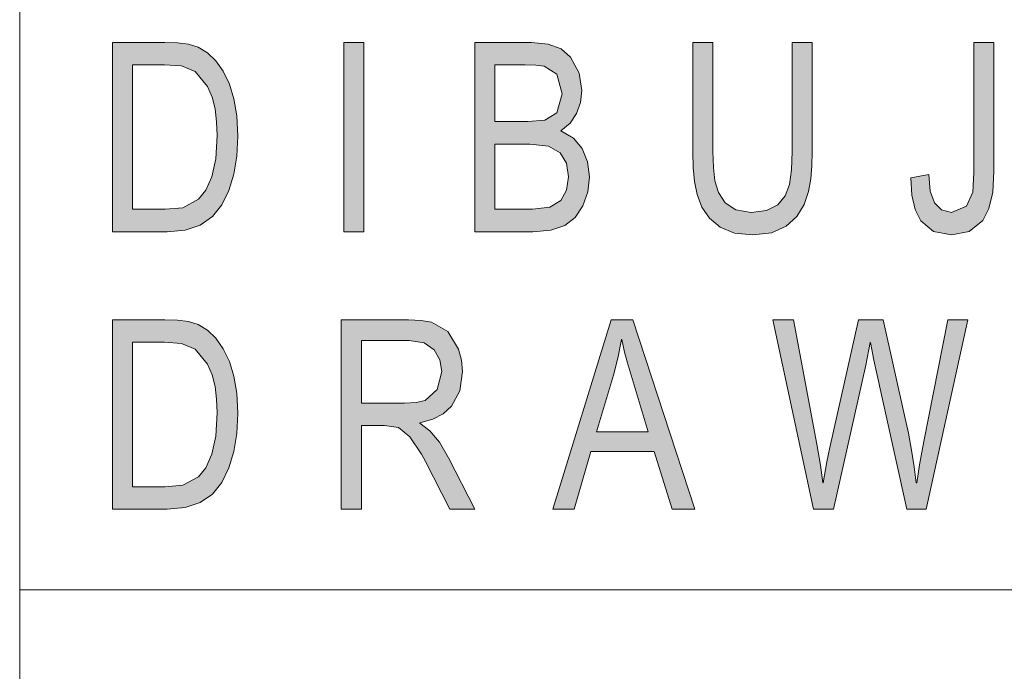
# Model space of a CAD drawing. Units: millimetres. Extents: x 20 to 414, y 6 to 291.
# Drawn here: x 230 to 238, y 29 to 34 of the extents above; entities that cross this region are included whole.
import ezdxf

# ---------------------------------------------------------------- set-up
doc = ezdxf.new("R2010")
doc.units = ezdxf.units.MM
doc.header["$MEASUREMENT"] = 0
doc.layers.add('Capa 1', color=7, linetype='Continuous', lineweight=0)

msp = doc.modelspace()

# ---------------------------------------------------------------- hatches: boundary and pattern name
at = {"layer": 'Capa 1', "transparency": 33554687}
h = msp.add_hatch(color=7, dxfattribs=at)
edge = h.paths.add_edge_path()
edge.add_spline(control_points=[(230.7342, 33.8362), (230.7342, 33.8362), (231.1484, 33.8362), (231.1484, 33.8362), (231.1484, 33.8362), (231.2497, 33.8327), (231.2497, 33.8327), (231.2497, 33.8327), (231.3359, 33.8219), (231.3359, 33.8219), (231.3359, 33.8219), (231.4126, 33.7984), (231.4126, 33.7984), (231.4126, 33.7984), (231.4857, 33.7544), (231.4857, 33.7544), (231.4857, 33.7544), (231.553, 33.6909), (231.553, 33.6909), (231.553, 33.6909), (231.6109, 33.607), (231.6109, 33.607), (231.6109, 33.607), (231.659, 33.5057), (231.659, 33.5057), (231.659, 33.5057), (231.6952, 33.3901), (231.6952, 33.3901), (231.6952, 33.3901), (231.7186, 33.2553), (231.7186, 33.2553), (231.7186, 33.2553), (231.7263, 33.0944), (231.7263, 33.0944), (231.7263, 33.0944), (231.7185, 32.936), (231.7185, 32.936), (231.7185, 32.936), (231.6948, 32.7923), (231.6948, 32.7923), (231.6948, 32.7923), (231.6554, 32.6633), (231.6554, 32.6633), (231.6554, 32.6633), (231.6003, 32.549), (231.6003, 32.549), (231.6003, 32.549), (231.5259, 32.4559), (231.5259, 32.4559), (231.5259, 32.4559), (231.4288, 32.3894), (231.4288, 32.3894), (231.4288, 32.3894), (231.309, 32.3495), (231.309, 32.3495), (231.309, 32.3495), (231.1665, 32.3362), (231.1665, 32.3362), (231.1665, 32.3362), (230.7342, 32.3362), (230.7342, 32.3362), (230.7342, 32.3362), (230.7342, 33.8362), (230.7342, 33.8362)], knot_values=[0, 0, 0, 0, 1, 1, 1, 2, 2, 2, 3, 3, 3, 4, 4, 4, 5, 5, 5, 6, 6, 6, 7, 7, 7, 8, 8, 8, 9, 9, 9, 10, 10, 10, 11, 11, 11, 12, 12, 12, 13, 13, 13, 14, 14, 14, 15, 15, 15, 16, 16, 16, 17, 17, 17, 18, 18, 18, 19, 19, 19, 20, 20, 20, 21, 21, 21, 21], degree=3, periodic=0)
edge = h.paths.add_edge_path()
edge.add_spline(control_points=[(230.8931, 32.5143), (230.8931, 32.5143), (231.1501, 32.5143), (231.1501, 32.5143), (231.1501, 32.5143), (231.2901, 32.5265), (231.2901, 32.5265), (231.2901, 32.5265), (231.4153, 32.593), (231.4153, 32.593), (231.4153, 32.593), (231.4736, 32.6647), (231.4736, 32.6647), (231.4736, 32.6647), (231.5209, 32.7711), (231.5209, 32.7711), (231.5209, 32.7711), (231.5522, 32.9148), (231.5522, 32.9148), (231.5522, 32.9148), (231.5626, 33.0985), (231.5626, 33.0985), (231.5626, 33.0985), (231.5585, 33.2072), (231.5585, 33.2072), (231.5585, 33.2072), (231.5463, 33.3083), (231.5463, 33.3083), (231.5463, 33.3083), (231.5237, 33.4019), (231.5237, 33.4019), (231.5237, 33.4019), (231.4873, 33.4863), (231.4873, 33.4863), (231.4873, 33.4863), (231.3891, 33.604), (231.3891, 33.604), (231.3891, 33.604), (231.2802, 33.65), (231.2802, 33.65), (231.2802, 33.65), (231.1452, 33.6582), (231.1452, 33.6582), (231.1452, 33.6582), (230.8931, 33.6582), (230.8931, 33.6582), (230.8931, 33.6582), (230.8931, 32.5143), (230.8931, 32.5143)], knot_values=[0, 0, 0, 0, 1, 1, 1, 2, 2, 2, 3, 3, 3, 4, 4, 4, 5, 5, 5, 6, 6, 6, 7, 7, 7, 8, 8, 8, 9, 9, 9, 10, 10, 10, 11, 11, 11, 12, 12, 12, 13, 13, 13, 14, 14, 14, 15, 15, 15, 16, 16, 16, 16], degree=3, periodic=0)
for points in [[(232.7241, 32.3362), (232.5646, 32.3362), (232.5646, 33.8362), (232.7241, 33.8362)], [(236.2709, 32.9686), (236.2683, 32.8573), (236.2603, 32.7547), (236.2419, 32.6549), (236.2063, 32.5521), (236.149, 32.4572), (236.0639, 32.3792), (235.9491, 32.3278), (235.8011, 32.3106), (235.6562, 32.326), (235.5424, 32.372), (235.4573, 32.4424), (235.3984, 32.5306), (235.3607, 32.6299), (235.3394, 32.7332), (235.3302, 32.8447), (235.3272, 32.9686), (235.3272, 33.8362), (235.4859, 33.8362), (235.4859, 32.9716), (235.4898, 32.8458), (235.5015, 32.7383), (235.5297, 32.6465), (235.5833, 32.5654), (235.6677, 32.5086), (235.788, 32.4897), (235.9106, 32.5048), (235.9984, 32.5501), (236.0565, 32.6204), (236.09, 32.7107), (236.106, 32.8266), (236.1113, 32.9716), (236.1113, 33.8362), (236.2709, 33.8362)], [(237.7092, 32.8161), (237.6992, 32.6503), (237.6695, 32.52), (237.6199, 32.4253), (237.5139, 32.3393), (237.3727, 32.3106), (237.2315, 32.3388), (237.1304, 32.4232), (237.0859, 32.5115), (237.0591, 32.6251), (237.0502, 32.7639), (237.1926, 32.7885), (237.2051, 32.6578), (237.2393, 32.5644), (237.2952, 32.5084), (237.3727, 32.4897), (237.493, 32.5378), (237.5414, 32.6483), (237.5504, 32.8059), (237.5504, 33.8362), (237.7092, 33.8362)], [(237.5037, 31.6382), (237.173, 30.1382), (237.0207, 30.1382), (236.7588, 31.32), (236.7326, 31.4581), (236.7293, 31.4581), (236.6958, 31.2801), (236.4404, 30.1382), (236.2799, 30.1382), (235.9599, 31.6382), (236.122, 31.6382), (236.307, 30.6539), (236.3371, 30.4861), (236.3536, 30.3694), (236.3553, 30.348), (236.3585, 30.348), (236.3878, 30.5147), (236.4101, 30.6263), (236.6385, 31.6382), (236.8316, 31.6382), (237.0019, 30.88), (237.0316, 30.7408), (237.057, 30.6058), (237.0779, 30.4748), (237.0944, 30.348), (237.0977, 30.348), (237.1206, 30.4904), (237.155, 30.6743), (237.3441, 31.6382)]]:
    msp.add_hatch(color=7, dxfattribs=at).paths.add_polyline_path(points)
h = msp.add_hatch(color=7, dxfattribs=at)
edge = h.paths.add_edge_path()
edge.add_spline(control_points=[(234.2827, 33.1343), (234.2827, 33.1343), (234.3813, 33.0778), (234.3813, 33.0778), (234.3813, 33.0778), (234.4513, 32.9941), (234.4513, 32.9941), (234.4513, 32.9941), (234.4937, 32.8905), (234.4937, 32.8905), (234.4937, 32.8905), (234.5078, 32.7721), (234.5078, 32.7721), (234.5078, 32.7721), (234.4951, 32.6513), (234.4951, 32.6513), (234.4951, 32.6513), (234.457, 32.5409), (234.457, 32.5409), (234.457, 32.5409), (234.3956, 32.4493), (234.3956, 32.4493), (234.3956, 32.4493), (234.313, 32.3853), (234.313, 32.3853), (234.313, 32.3853), (234.2031, 32.3485), (234.2031, 32.3485), (234.2031, 32.3485), (234.06, 32.3362), (234.06, 32.3362), (234.06, 32.3362), (233.6008, 32.3362), (233.6008, 32.3362), (233.6008, 32.3362), (233.6008, 33.8362), (233.6008, 33.8362), (233.6008, 33.8362), (234.051, 33.8362), (234.051, 33.8362), (234.051, 33.8362), (234.1823, 33.823), (234.1823, 33.823), (234.1823, 33.823), (234.2849, 33.7835), (234.2849, 33.7835), (234.2849, 33.7835), (234.3588, 33.7175), (234.3588, 33.7175), (234.3588, 33.7175), (234.4263, 33.5922), (234.4263, 33.5922), (234.4263, 33.5922), (234.4488, 33.4536), (234.4488, 33.4536), (234.4488, 33.4536), (234.4384, 33.3589), (234.4384, 33.3589), (234.4384, 33.3589), (234.4071, 33.2714), (234.4071, 33.2714), (234.4071, 33.2714), (234.3555, 33.1957), (234.3555, 33.1957), (234.3555, 33.1957), (234.2827, 33.1343), (234.2827, 33.1343)], knot_values=[0, 0, 0, 0, 1, 1, 1, 2, 2, 2, 3, 3, 3, 4, 4, 4, 5, 5, 5, 6, 6, 6, 7, 7, 7, 8, 8, 8, 9, 9, 9, 10, 10, 10, 11, 11, 11, 12, 12, 12, 13, 13, 13, 14, 14, 14, 15, 15, 15, 16, 16, 16, 17, 17, 17, 18, 18, 18, 19, 19, 19, 20, 20, 20, 21, 21, 21, 22, 22, 22, 22], degree=3, periodic=0)
edge = h.paths.add_edge_path()
edge.add_spline(control_points=[(233.7596, 33.208), (233.7596, 33.208), (234.0199, 33.208), (234.0199, 33.208), (234.0199, 33.208), (234.1542, 33.2192), (234.1542, 33.2192), (234.1542, 33.2192), (234.2508, 33.2786), (234.2508, 33.2786), (234.2508, 33.2786), (234.2925, 33.428), (234.2925, 33.428), (234.2925, 33.428), (234.25, 33.5845), (234.25, 33.5845), (234.25, 33.5845), (234.1493, 33.6469), (234.1493, 33.6469), (234.1493, 33.6469), (234.0828, 33.6554), (234.0828, 33.6554), (234.0828, 33.6554), (233.9995, 33.6582), (233.9995, 33.6582), (233.9995, 33.6582), (233.7596, 33.6582), (233.7596, 33.6582), (233.7596, 33.6582), (233.7596, 33.208), (233.7596, 33.208)], knot_values=[0, 0, 0, 0, 1, 1, 1, 2, 2, 2, 3, 3, 3, 4, 4, 4, 5, 5, 5, 6, 6, 6, 7, 7, 7, 8, 8, 8, 9, 9, 9, 10, 10, 10, 10], degree=3, periodic=0)
edge = h.paths.add_edge_path()
edge.add_spline(control_points=[(233.7596, 32.5143), (233.7596, 32.5143), (234.0584, 32.5143), (234.0584, 32.5143), (234.0584, 32.5143), (234.1943, 32.5314), (234.1943, 32.5314), (234.1943, 32.5314), (234.2811, 32.5828), (234.2811, 32.5828), (234.2811, 32.5828), (234.3277, 32.6644), (234.3277, 32.6644), (234.3277, 32.6644), (234.3433, 32.7721), (234.3433, 32.7721), (234.3433, 32.7721), (234.3267, 32.8803), (234.3267, 32.8803), (234.3267, 32.8803), (234.277, 32.9614), (234.277, 32.9614), (234.277, 32.9614), (234.184, 33.0128), (234.184, 33.0128), (234.184, 33.0128), (234.0379, 33.0299), (234.0379, 33.0299), (234.0379, 33.0299), (233.7596, 33.0299), (233.7596, 33.0299), (233.7596, 33.0299), (233.7596, 32.5143), (233.7596, 32.5143)], knot_values=[0, 0, 0, 0, 1, 1, 1, 2, 2, 2, 3, 3, 3, 4, 4, 4, 5, 5, 5, 6, 6, 6, 7, 7, 7, 8, 8, 8, 9, 9, 9, 10, 10, 10, 11, 11, 11, 11], degree=3, periodic=0)
h = msp.add_hatch(color=7, dxfattribs=at)
edge = h.paths.add_edge_path()
edge.add_spline(control_points=[(230.7342, 31.6382), (230.7342, 31.6382), (231.1484, 31.6382), (231.1484, 31.6382), (231.1484, 31.6382), (231.2497, 31.6346), (231.2497, 31.6346), (231.2497, 31.6346), (231.3359, 31.6239), (231.3359, 31.6239), (231.3359, 31.6239), (231.4126, 31.6004), (231.4126, 31.6004), (231.4126, 31.6004), (231.4857, 31.5564), (231.4857, 31.5564), (231.4857, 31.5564), (231.553, 31.4929), (231.553, 31.4929), (231.553, 31.4929), (231.6109, 31.409), (231.6109, 31.409), (231.6109, 31.409), (231.659, 31.3077), (231.659, 31.3077), (231.659, 31.3077), (231.6952, 31.1921), (231.6952, 31.1921), (231.6952, 31.1921), (231.7186, 31.0573), (231.7186, 31.0573), (231.7186, 31.0573), (231.7263, 30.8964), (231.7263, 30.8964), (231.7263, 30.8964), (231.7185, 30.738), (231.7185, 30.738), (231.7185, 30.738), (231.6948, 30.5943), (231.6948, 30.5943), (231.6948, 30.5943), (231.6554, 30.4653), (231.6554, 30.4653), (231.6554, 30.4653), (231.6003, 30.351), (231.6003, 30.351), (231.6003, 30.351), (231.5259, 30.2579), (231.5259, 30.2579), (231.5259, 30.2579), (231.4288, 30.1914), (231.4288, 30.1914), (231.4288, 30.1914), (231.309, 30.1515), (231.309, 30.1515), (231.309, 30.1515), (231.1665, 30.1382), (231.1665, 30.1382), (231.1665, 30.1382), (230.7342, 30.1382), (230.7342, 30.1382), (230.7342, 30.1382), (230.7342, 31.6382), (230.7342, 31.6382)], knot_values=[0, 0, 0, 0, 1, 1, 1, 2, 2, 2, 3, 3, 3, 4, 4, 4, 5, 5, 5, 6, 6, 6, 7, 7, 7, 8, 8, 8, 9, 9, 9, 10, 10, 10, 11, 11, 11, 12, 12, 12, 13, 13, 13, 14, 14, 14, 15, 15, 15, 16, 16, 16, 17, 17, 17, 18, 18, 18, 19, 19, 19, 20, 20, 20, 21, 21, 21, 21], degree=3, periodic=0)
edge = h.paths.add_edge_path()
edge.add_spline(control_points=[(230.8931, 30.3162), (230.8931, 30.3162), (231.1501, 30.3162), (231.1501, 30.3162), (231.1501, 30.3162), (231.2901, 30.3285), (231.2901, 30.3285), (231.2901, 30.3285), (231.4153, 30.395), (231.4153, 30.395), (231.4153, 30.395), (231.4736, 30.4666), (231.4736, 30.4666), (231.4736, 30.4666), (231.5209, 30.5731), (231.5209, 30.5731), (231.5209, 30.5731), (231.5522, 30.7168), (231.5522, 30.7168), (231.5522, 30.7168), (231.5626, 30.9005), (231.5626, 30.9005), (231.5626, 30.9005), (231.5585, 31.0092), (231.5585, 31.0092), (231.5585, 31.0092), (231.5463, 31.1102), (231.5463, 31.1102), (231.5463, 31.1102), (231.5237, 31.2039), (231.5237, 31.2039), (231.5237, 31.2039), (231.4873, 31.2883), (231.4873, 31.2883), (231.4873, 31.2883), (231.3891, 31.4059), (231.3891, 31.4059), (231.3891, 31.4059), (231.2802, 31.452), (231.2802, 31.452), (231.2802, 31.452), (231.1452, 31.4602), (231.1452, 31.4602), (231.1452, 31.4602), (230.8931, 31.4602), (230.8931, 31.4602), (230.8931, 31.4602), (230.8931, 30.3162), (230.8931, 30.3162)], knot_values=[0, 0, 0, 0, 1, 1, 1, 2, 2, 2, 3, 3, 3, 4, 4, 4, 5, 5, 5, 6, 6, 6, 7, 7, 7, 8, 8, 8, 9, 9, 9, 10, 10, 10, 11, 11, 11, 12, 12, 12, 13, 13, 13, 14, 14, 14, 15, 15, 15, 16, 16, 16, 16], degree=3, periodic=0)
h = msp.add_hatch(color=7, dxfattribs=at)
edge = h.paths.add_edge_path()
edge.add_spline(control_points=[(233.6025, 30.1382), (233.6025, 30.1382), (233.4027, 30.1382), (233.4027, 30.1382), (233.4027, 30.1382), (233.2103, 30.5156), (233.2103, 30.5156), (233.2103, 30.5156), (233.1801, 30.5731), (233.1801, 30.5731), (233.1801, 30.5731), (233.0884, 30.7112), (233.0884, 30.7112), (233.0884, 30.7112), (232.9984, 30.7849), (232.9984, 30.7849), (232.9984, 30.7849), (232.887, 30.8002), (232.887, 30.8002), (232.887, 30.8002), (232.7037, 30.8002), (232.7037, 30.8002), (232.7037, 30.8002), (232.7037, 30.1382), (232.7037, 30.1382), (232.7037, 30.1382), (232.5449, 30.1382), (232.5449, 30.1382), (232.5449, 30.1382), (232.5449, 31.6382), (232.5449, 31.6382), (232.5449, 31.6382), (233.0761, 31.6382), (233.0761, 31.6382), (233.0761, 31.6382), (233.1762, 31.6339), (233.1762, 31.6339), (233.1762, 31.6339), (233.2587, 31.6208), (233.2587, 31.6208), (233.2587, 31.6208), (233.388, 31.5471), (233.388, 31.5471), (233.388, 31.5471), (233.4731, 31.407), (233.4731, 31.407), (233.4731, 31.407), (233.4958, 31.3197), (233.4958, 31.3197), (233.4958, 31.3197), (233.5034, 31.2279), (233.5034, 31.2279), (233.5034, 31.2279), (233.4819, 31.0747), (233.4819, 31.0747), (233.4819, 31.0747), (233.4175, 30.9547), (233.4175, 30.9547), (233.4175, 30.9547), (233.3515, 30.8942), (233.3515, 30.8942), (233.3515, 30.8942), (233.268, 30.8506), (233.268, 30.8506), (233.268, 30.8506), (233.167, 30.8237), (233.167, 30.8237), (233.167, 30.8237), (233.167, 30.8197), (233.167, 30.8197), (233.167, 30.8197), (233.2456, 30.7597), (233.2456, 30.7597), (233.2456, 30.7597), (233.3209, 30.6687), (233.3209, 30.6687), (233.3209, 30.6687), (233.3929, 30.5465), (233.3929, 30.5465), (233.3929, 30.5465), (233.6025, 30.1382), (233.6025, 30.1382)], knot_values=[0, 0, 0, 0, 1, 1, 1, 2, 2, 2, 3, 3, 3, 4, 4, 4, 5, 5, 5, 6, 6, 6, 7, 7, 7, 8, 8, 8, 9, 9, 9, 10, 10, 10, 11, 11, 11, 12, 12, 12, 13, 13, 13, 14, 14, 14, 15, 15, 15, 16, 16, 16, 17, 17, 17, 18, 18, 18, 19, 19, 19, 20, 20, 20, 21, 21, 21, 22, 22, 22, 23, 23, 23, 24, 24, 24, 25, 25, 25, 26, 26, 26, 27, 27, 27, 27], degree=3, periodic=0)
edge = h.paths.add_edge_path()
edge.add_spline(control_points=[(232.7037, 30.9782), (232.7037, 30.9782), (233.0442, 30.9782), (233.0442, 30.9782), (233.0442, 30.9782), (233.1365, 30.9836), (233.1365, 30.9836), (233.1365, 30.9836), (233.2071, 30.9997), (233.2071, 30.9997), (233.2071, 30.9997), (233.3037, 31.0857), (233.3037, 31.0857), (233.3037, 31.0857), (233.3397, 31.2279), (233.3397, 31.2279), (233.3397, 31.2279), (233.3248, 31.3225), (233.3248, 31.3225), (233.3248, 31.3225), (233.2799, 31.4018), (233.2799, 31.4018), (233.2799, 31.4018), (233.2008, 31.4556), (233.2008, 31.4556), (233.2008, 31.4556), (233.0827, 31.4735), (233.0827, 31.4735), (233.0827, 31.4735), (232.7037, 31.4735), (232.7037, 31.4735), (232.7037, 31.4735), (232.7037, 30.9782), (232.7037, 30.9782)], knot_values=[0, 0, 0, 0, 1, 1, 1, 2, 2, 2, 3, 3, 3, 4, 4, 4, 5, 5, 5, 6, 6, 6, 7, 7, 7, 8, 8, 8, 9, 9, 9, 10, 10, 10, 11, 11, 11, 11], degree=3, periodic=0)
h = msp.add_hatch(color=7, dxfattribs=at)
edge = h.paths.add_edge_path()
edge.add_spline(control_points=[(235.3411, 30.1382), (235.3411, 30.1382), (235.1618, 30.1382), (235.1618, 30.1382), (235.1618, 30.1382), (235.021, 30.5945), (235.021, 30.5945), (235.021, 30.5945), (234.5201, 30.5945), (234.5201, 30.5945), (234.5201, 30.5945), (234.3875, 30.1382), (234.3875, 30.1382), (234.3875, 30.1382), (234.2196, 30.1382), (234.2196, 30.1382), (234.2196, 30.1382), (234.6805, 31.6382), (234.6805, 31.6382), (234.6805, 31.6382), (234.8516, 31.6382), (234.8516, 31.6382), (234.8516, 31.6382), (235.3411, 30.1382), (235.3411, 30.1382)], knot_values=[0, 0, 0, 0, 1, 1, 1, 2, 2, 2, 3, 3, 3, 4, 4, 4, 5, 5, 5, 6, 6, 6, 7, 7, 7, 8, 8, 8, 8], degree=3, periodic=0)
edge = h.paths.add_edge_path()
edge.add_spline(control_points=[(234.9727, 30.7521), (234.9727, 30.7521), (234.8066, 31.3047), (234.8066, 31.3047), (234.8066, 31.3047), (234.7867, 31.3822), (234.7867, 31.3822), (234.7867, 31.3822), (234.7648, 31.4816), (234.7648, 31.4816), (234.7648, 31.4816), (234.7607, 31.4816), (234.7607, 31.4816), (234.7607, 31.4816), (234.7339, 31.3358), (234.7339, 31.3358), (234.7339, 31.3358), (234.6993, 31.2013), (234.6993, 31.2013), (234.6993, 31.2013), (234.5651, 30.7521), (234.5651, 30.7521), (234.5651, 30.7521), (234.9727, 30.7521), (234.9727, 30.7521)], knot_values=[0, 0, 0, 0, 1, 1, 1, 2, 2, 2, 3, 3, 3, 4, 4, 4, 5, 5, 5, 6, 6, 6, 7, 7, 7, 8, 8, 8, 8], degree=3, periodic=0)

# ---------------------------------------------------------------- linework, layer by layer
at = {"layer": 'Capa 1', "color": 7}
for points in [[(232.7241, 32.3362), (232.5646, 32.3362), (232.5646, 33.8362), (232.7241, 33.8362), (232.7241, 32.3362)], [(236.2709, 32.9686), (236.2683, 32.8573), (236.2603, 32.7547), (236.2419, 32.6549), (236.2063, 32.5521), (236.149, 32.4572), (236.0639, 32.3792), (235.9491, 32.3278), (235.8011, 32.3106), (235.6562, 32.326), (235.5424, 32.372), (235.4573, 32.4424), (235.3984, 32.5306), (235.3607, 32.6299), (235.3394, 32.7332), (235.3302, 32.8447), (235.3272, 32.9686), (235.3272, 33.8362), (235.4859, 33.8362), (235.4859, 32.9716), (235.4898, 32.8458), (235.5015, 32.7383), (235.5297, 32.6465), (235.5833, 32.5654), (235.6677, 32.5086), (235.788, 32.4897), (235.9106, 32.5048), (235.9984, 32.5501), (236.0565, 32.6204), (236.09, 32.7107), (236.106, 32.8266), (236.1113, 32.9716), (236.1113, 33.8362), (236.2709, 33.8362), (236.2709, 32.9686)], [(237.7092, 32.8161), (237.6992, 32.6503), (237.6695, 32.52), (237.6199, 32.4253), (237.5139, 32.3393), (237.3727, 32.3106), (237.2315, 32.3388), (237.1304, 32.4232), (237.0859, 32.5115), (237.0591, 32.6251), (237.0502, 32.7639), (237.1926, 32.7885), (237.2051, 32.6578), (237.2393, 32.5644), (237.2952, 32.5084), (237.3727, 32.4897), (237.493, 32.5378), (237.5414, 32.6483), (237.5504, 32.8059), (237.5504, 33.8362), (237.7092, 33.8362), (237.7092, 32.8161)], [(237.5037, 31.6382), (237.173, 30.1382), (237.0207, 30.1382), (236.7588, 31.32), (236.7326, 31.4581), (236.7293, 31.4581), (236.6958, 31.2801), (236.4404, 30.1382), (236.2799, 30.1382), (235.9599, 31.6382), (236.122, 31.6382), (236.307, 30.6539), (236.3371, 30.4861), (236.3536, 30.3694), (236.3553, 30.348), (236.3585, 30.348), (236.3878, 30.5147), (236.4101, 30.6263), (236.6385, 31.6382), (236.8316, 31.6382), (237.0019, 30.88), (237.0316, 30.7408), (237.057, 30.6058), (237.0779, 30.4748), (237.0944, 30.348), (237.0977, 30.348), (237.1206, 30.4904), (237.155, 30.6743), (237.3441, 31.6382), (237.5037, 31.6382)]]:
    msp.add_lwpolyline(points, dxfattribs=at)
at = {"layer": 'Capa 1', "color": 7, "lineweight": 5}
for points in [[(230, 34.5), (230, 34.5), (230, 29.5), (230, 29.5)], [(230, 29.5), (230, 29.5), (230, 9.5), (230, 9.5)], [(230, 29.5), (230, 29.5), (275, 29.5), (275, 29.5)], [(230, 29.5), (230, 29.5), (247, 29.5), (247, 29.5)]]:
    msp.add_open_spline(points, degree=3, dxfattribs=at)
at = {"layer": 'Capa 1', "color": 7}
for points, knots in [([(230.7342, 33.8362), (230.7342, 33.8362), (231.1484, 33.8362), (231.1484, 33.8362), (231.1484, 33.8362), (231.2497, 33.8327), (231.2497, 33.8327), (231.2497, 33.8327), (231.3359, 33.8219), (231.3359, 33.8219), (231.3359, 33.8219), (231.4126, 33.7984), (231.4126, 33.7984), (231.4126, 33.7984), (231.4857, 33.7544), (231.4857, 33.7544), (231.4857, 33.7544), (231.553, 33.6909), (231.553, 33.6909), (231.553, 33.6909), (231.6109, 33.607), (231.6109, 33.607), (231.6109, 33.607), (231.659, 33.5057), (231.659, 33.5057), (231.659, 33.5057), (231.6952, 33.3901), (231.6952, 33.3901), (231.6952, 33.3901), (231.7186, 33.2553), (231.7186, 33.2553), (231.7186, 33.2553), (231.7263, 33.0944), (231.7263, 33.0944), (231.7263, 33.0944), (231.7185, 32.936), (231.7185, 32.936), (231.7185, 32.936), (231.6948, 32.7923), (231.6948, 32.7923), (231.6948, 32.7923), (231.6554, 32.6633), (231.6554, 32.6633), (231.6554, 32.6633), (231.6003, 32.549), (231.6003, 32.549), (231.6003, 32.549), (231.5259, 32.4559), (231.5259, 32.4559), (231.5259, 32.4559), (231.4288, 32.3894), (231.4288, 32.3894), (231.4288, 32.3894), (231.309, 32.3495), (231.309, 32.3495), (231.309, 32.3495), (231.1665, 32.3362), (231.1665, 32.3362), (231.1665, 32.3362), (230.7342, 32.3362), (230.7342, 32.3362), (230.7342, 32.3362), (230.7342, 33.8362), (230.7342, 33.8362)], [0, 0, 0, 0, 1, 1, 1, 2, 2, 2, 3, 3, 3, 4, 4, 4, 5, 5, 5, 6, 6, 6, 7, 7, 7, 8, 8, 8, 9, 9, 9, 10, 10, 10, 11, 11, 11, 12, 12, 12, 13, 13, 13, 14, 14, 14, 15, 15, 15, 16, 16, 16, 17, 17, 17, 18, 18, 18, 19, 19, 19, 20, 20, 20, 21, 21, 21, 21]), ([(234.2827, 33.1343), (234.2827, 33.1343), (234.3813, 33.0778), (234.3813, 33.0778), (234.3813, 33.0778), (234.4513, 32.9941), (234.4513, 32.9941), (234.4513, 32.9941), (234.4937, 32.8905), (234.4937, 32.8905), (234.4937, 32.8905), (234.5078, 32.7721), (234.5078, 32.7721), (234.5078, 32.7721), (234.4951, 32.6513), (234.4951, 32.6513), (234.4951, 32.6513), (234.457, 32.5409), (234.457, 32.5409), (234.457, 32.5409), (234.3956, 32.4493), (234.3956, 32.4493), (234.3956, 32.4493), (234.313, 32.3853), (234.313, 32.3853), (234.313, 32.3853), (234.2031, 32.3485), (234.2031, 32.3485), (234.2031, 32.3485), (234.06, 32.3362), (234.06, 32.3362), (234.06, 32.3362), (233.6008, 32.3362), (233.6008, 32.3362), (233.6008, 32.3362), (233.6008, 33.8362), (233.6008, 33.8362), (233.6008, 33.8362), (234.051, 33.8362), (234.051, 33.8362), (234.051, 33.8362), (234.1823, 33.823), (234.1823, 33.823), (234.1823, 33.823), (234.2849, 33.7835), (234.2849, 33.7835), (234.2849, 33.7835), (234.3588, 33.7175), (234.3588, 33.7175), (234.3588, 33.7175), (234.4263, 33.5922), (234.4263, 33.5922), (234.4263, 33.5922), (234.4488, 33.4536), (234.4488, 33.4536), (234.4488, 33.4536), (234.4384, 33.3589), (234.4384, 33.3589), (234.4384, 33.3589), (234.4071, 33.2714), (234.4071, 33.2714), (234.4071, 33.2714), (234.3555, 33.1957), (234.3555, 33.1957), (234.3555, 33.1957), (234.2827, 33.1343), (234.2827, 33.1343)], [0, 0, 0, 0, 1, 1, 1, 2, 2, 2, 3, 3, 3, 4, 4, 4, 5, 5, 5, 6, 6, 6, 7, 7, 7, 8, 8, 8, 9, 9, 9, 10, 10, 10, 11, 11, 11, 12, 12, 12, 13, 13, 13, 14, 14, 14, 15, 15, 15, 16, 16, 16, 17, 17, 17, 18, 18, 18, 19, 19, 19, 20, 20, 20, 21, 21, 21, 22, 22, 22, 22]), ([(230.8931, 32.5143), (230.8931, 32.5143), (231.1501, 32.5143), (231.1501, 32.5143), (231.1501, 32.5143), (231.2901, 32.5265), (231.2901, 32.5265), (231.2901, 32.5265), (231.4153, 32.593), (231.4153, 32.593), (231.4153, 32.593), (231.4736, 32.6647), (231.4736, 32.6647), (231.4736, 32.6647), (231.5209, 32.7711), (231.5209, 32.7711), (231.5209, 32.7711), (231.5522, 32.9148), (231.5522, 32.9148), (231.5522, 32.9148), (231.5626, 33.0985), (231.5626, 33.0985), (231.5626, 33.0985), (231.5585, 33.2072), (231.5585, 33.2072), (231.5585, 33.2072), (231.5463, 33.3083), (231.5463, 33.3083), (231.5463, 33.3083), (231.5237, 33.4019), (231.5237, 33.4019), (231.5237, 33.4019), (231.4873, 33.4863), (231.4873, 33.4863), (231.4873, 33.4863), (231.3891, 33.604), (231.3891, 33.604), (231.3891, 33.604), (231.2802, 33.65), (231.2802, 33.65), (231.2802, 33.65), (231.1452, 33.6582), (231.1452, 33.6582), (231.1452, 33.6582), (230.8931, 33.6582), (230.8931, 33.6582), (230.8931, 33.6582), (230.8931, 32.5143), (230.8931, 32.5143)], [0, 0, 0, 0, 1, 1, 1, 2, 2, 2, 3, 3, 3, 4, 4, 4, 5, 5, 5, 6, 6, 6, 7, 7, 7, 8, 8, 8, 9, 9, 9, 10, 10, 10, 11, 11, 11, 12, 12, 12, 13, 13, 13, 14, 14, 14, 15, 15, 15, 16, 16, 16, 16]), ([(233.7596, 33.208), (233.7596, 33.208), (234.0199, 33.208), (234.0199, 33.208), (234.0199, 33.208), (234.1542, 33.2192), (234.1542, 33.2192), (234.1542, 33.2192), (234.2508, 33.2786), (234.2508, 33.2786), (234.2508, 33.2786), (234.2925, 33.428), (234.2925, 33.428), (234.2925, 33.428), (234.25, 33.5845), (234.25, 33.5845), (234.25, 33.5845), (234.1493, 33.6469), (234.1493, 33.6469), (234.1493, 33.6469), (234.0828, 33.6554), (234.0828, 33.6554), (234.0828, 33.6554), (233.9995, 33.6582), (233.9995, 33.6582), (233.9995, 33.6582), (233.7596, 33.6582), (233.7596, 33.6582), (233.7596, 33.6582), (233.7596, 33.208), (233.7596, 33.208)], [0, 0, 0, 0, 1, 1, 1, 2, 2, 2, 3, 3, 3, 4, 4, 4, 5, 5, 5, 6, 6, 6, 7, 7, 7, 8, 8, 8, 9, 9, 9, 10, 10, 10, 10]), ([(233.7596, 32.5143), (233.7596, 32.5143), (234.0584, 32.5143), (234.0584, 32.5143), (234.0584, 32.5143), (234.1943, 32.5314), (234.1943, 32.5314), (234.1943, 32.5314), (234.2811, 32.5828), (234.2811, 32.5828), (234.2811, 32.5828), (234.3277, 32.6644), (234.3277, 32.6644), (234.3277, 32.6644), (234.3433, 32.7721), (234.3433, 32.7721), (234.3433, 32.7721), (234.3267, 32.8803), (234.3267, 32.8803), (234.3267, 32.8803), (234.277, 32.9614), (234.277, 32.9614), (234.277, 32.9614), (234.184, 33.0128), (234.184, 33.0128), (234.184, 33.0128), (234.0379, 33.0299), (234.0379, 33.0299), (234.0379, 33.0299), (233.7596, 33.0299), (233.7596, 33.0299), (233.7596, 33.0299), (233.7596, 32.5143), (233.7596, 32.5143)], [0, 0, 0, 0, 1, 1, 1, 2, 2, 2, 3, 3, 3, 4, 4, 4, 5, 5, 5, 6, 6, 6, 7, 7, 7, 8, 8, 8, 9, 9, 9, 10, 10, 10, 11, 11, 11, 11]), ([(230.7342, 31.6382), (230.7342, 31.6382), (231.1484, 31.6382), (231.1484, 31.6382), (231.1484, 31.6382), (231.2497, 31.6346), (231.2497, 31.6346), (231.2497, 31.6346), (231.3359, 31.6239), (231.3359, 31.6239), (231.3359, 31.6239), (231.4126, 31.6004), (231.4126, 31.6004), (231.4126, 31.6004), (231.4857, 31.5564), (231.4857, 31.5564), (231.4857, 31.5564), (231.553, 31.4929), (231.553, 31.4929), (231.553, 31.4929), (231.6109, 31.409), (231.6109, 31.409), (231.6109, 31.409), (231.659, 31.3077), (231.659, 31.3077), (231.659, 31.3077), (231.6952, 31.1921), (231.6952, 31.1921), (231.6952, 31.1921), (231.7186, 31.0573), (231.7186, 31.0573), (231.7186, 31.0573), (231.7263, 30.8964), (231.7263, 30.8964), (231.7263, 30.8964), (231.7185, 30.738), (231.7185, 30.738), (231.7185, 30.738), (231.6948, 30.5943), (231.6948, 30.5943), (231.6948, 30.5943), (231.6554, 30.4653), (231.6554, 30.4653), (231.6554, 30.4653), (231.6003, 30.351), (231.6003, 30.351), (231.6003, 30.351), (231.5259, 30.2579), (231.5259, 30.2579), (231.5259, 30.2579), (231.4288, 30.1914), (231.4288, 30.1914), (231.4288, 30.1914), (231.309, 30.1515), (231.309, 30.1515), (231.309, 30.1515), (231.1665, 30.1382), (231.1665, 30.1382), (231.1665, 30.1382), (230.7342, 30.1382), (230.7342, 30.1382), (230.7342, 30.1382), (230.7342, 31.6382), (230.7342, 31.6382)], [0, 0, 0, 0, 1, 1, 1, 2, 2, 2, 3, 3, 3, 4, 4, 4, 5, 5, 5, 6, 6, 6, 7, 7, 7, 8, 8, 8, 9, 9, 9, 10, 10, 10, 11, 11, 11, 12, 12, 12, 13, 13, 13, 14, 14, 14, 15, 15, 15, 16, 16, 16, 17, 17, 17, 18, 18, 18, 19, 19, 19, 20, 20, 20, 21, 21, 21, 21]), ([(233.6025, 30.1382), (233.6025, 30.1382), (233.4027, 30.1382), (233.4027, 30.1382), (233.4027, 30.1382), (233.2103, 30.5156), (233.2103, 30.5156), (233.2103, 30.5156), (233.1801, 30.5731), (233.1801, 30.5731), (233.1801, 30.5731), (233.0884, 30.7112), (233.0884, 30.7112), (233.0884, 30.7112), (232.9984, 30.7849), (232.9984, 30.7849), (232.9984, 30.7849), (232.887, 30.8002), (232.887, 30.8002), (232.887, 30.8002), (232.7037, 30.8002), (232.7037, 30.8002), (232.7037, 30.8002), (232.7037, 30.1382), (232.7037, 30.1382), (232.7037, 30.1382), (232.5449, 30.1382), (232.5449, 30.1382), (232.5449, 30.1382), (232.5449, 31.6382), (232.5449, 31.6382), (232.5449, 31.6382), (233.0761, 31.6382), (233.0761, 31.6382), (233.0761, 31.6382), (233.1762, 31.6339), (233.1762, 31.6339), (233.1762, 31.6339), (233.2587, 31.6208), (233.2587, 31.6208), (233.2587, 31.6208), (233.388, 31.5471), (233.388, 31.5471), (233.388, 31.5471), (233.4731, 31.407), (233.4731, 31.407), (233.4731, 31.407), (233.4958, 31.3197), (233.4958, 31.3197), (233.4958, 31.3197), (233.5034, 31.2279), (233.5034, 31.2279), (233.5034, 31.2279), (233.4819, 31.0747), (233.4819, 31.0747), (233.4819, 31.0747), (233.4175, 30.9547), (233.4175, 30.9547), (233.4175, 30.9547), (233.3515, 30.8942), (233.3515, 30.8942), (233.3515, 30.8942), (233.268, 30.8506), (233.268, 30.8506), (233.268, 30.8506), (233.167, 30.8237), (233.167, 30.8237), (233.167, 30.8237), (233.167, 30.8197), (233.167, 30.8197), (233.167, 30.8197), (233.2456, 30.7597), (233.2456, 30.7597), (233.2456, 30.7597), (233.3209, 30.6687), (233.3209, 30.6687), (233.3209, 30.6687), (233.3929, 30.5465), (233.3929, 30.5465), (233.3929, 30.5465), (233.6025, 30.1382), (233.6025, 30.1382)], [0, 0, 0, 0, 1, 1, 1, 2, 2, 2, 3, 3, 3, 4, 4, 4, 5, 5, 5, 6, 6, 6, 7, 7, 7, 8, 8, 8, 9, 9, 9, 10, 10, 10, 11, 11, 11, 12, 12, 12, 13, 13, 13, 14, 14, 14, 15, 15, 15, 16, 16, 16, 17, 17, 17, 18, 18, 18, 19, 19, 19, 20, 20, 20, 21, 21, 21, 22, 22, 22, 23, 23, 23, 24, 24, 24, 25, 25, 25, 26, 26, 26, 27, 27, 27, 27]), ([(235.3411, 30.1382), (235.3411, 30.1382), (235.1618, 30.1382), (235.1618, 30.1382), (235.1618, 30.1382), (235.021, 30.5945), (235.021, 30.5945), (235.021, 30.5945), (234.5201, 30.5945), (234.5201, 30.5945), (234.5201, 30.5945), (234.3875, 30.1382), (234.3875, 30.1382), (234.3875, 30.1382), (234.2196, 30.1382), (234.2196, 30.1382), (234.2196, 30.1382), (234.6805, 31.6382), (234.6805, 31.6382), (234.6805, 31.6382), (234.8516, 31.6382), (234.8516, 31.6382), (234.8516, 31.6382), (235.3411, 30.1382), (235.3411, 30.1382)], [0, 0, 0, 0, 1, 1, 1, 2, 2, 2, 3, 3, 3, 4, 4, 4, 5, 5, 5, 6, 6, 6, 7, 7, 7, 8, 8, 8, 8]), ([(234.9727, 30.7521), (234.9727, 30.7521), (234.8066, 31.3047), (234.8066, 31.3047), (234.8066, 31.3047), (234.7867, 31.3822), (234.7867, 31.3822), (234.7867, 31.3822), (234.7648, 31.4816), (234.7648, 31.4816), (234.7648, 31.4816), (234.7607, 31.4816), (234.7607, 31.4816), (234.7607, 31.4816), (234.7339, 31.3358), (234.7339, 31.3358), (234.7339, 31.3358), (234.6993, 31.2013), (234.6993, 31.2013), (234.6993, 31.2013), (234.5651, 30.7521), (234.5651, 30.7521), (234.5651, 30.7521), (234.9727, 30.7521), (234.9727, 30.7521)], [0, 0, 0, 0, 1, 1, 1, 2, 2, 2, 3, 3, 3, 4, 4, 4, 5, 5, 5, 6, 6, 6, 7, 7, 7, 8, 8, 8, 8]), ([(230.8931, 30.3162), (230.8931, 30.3162), (231.1501, 30.3162), (231.1501, 30.3162), (231.1501, 30.3162), (231.2901, 30.3285), (231.2901, 30.3285), (231.2901, 30.3285), (231.4153, 30.395), (231.4153, 30.395), (231.4153, 30.395), (231.4736, 30.4666), (231.4736, 30.4666), (231.4736, 30.4666), (231.5209, 30.5731), (231.5209, 30.5731), (231.5209, 30.5731), (231.5522, 30.7168), (231.5522, 30.7168), (231.5522, 30.7168), (231.5626, 30.9005), (231.5626, 30.9005), (231.5626, 30.9005), (231.5585, 31.0092), (231.5585, 31.0092), (231.5585, 31.0092), (231.5463, 31.1102), (231.5463, 31.1102), (231.5463, 31.1102), (231.5237, 31.2039), (231.5237, 31.2039), (231.5237, 31.2039), (231.4873, 31.2883), (231.4873, 31.2883), (231.4873, 31.2883), (231.3891, 31.4059), (231.3891, 31.4059), (231.3891, 31.4059), (231.2802, 31.452), (231.2802, 31.452), (231.2802, 31.452), (231.1452, 31.4602), (231.1452, 31.4602), (231.1452, 31.4602), (230.8931, 31.4602), (230.8931, 31.4602), (230.8931, 31.4602), (230.8931, 30.3162), (230.8931, 30.3162)], [0, 0, 0, 0, 1, 1, 1, 2, 2, 2, 3, 3, 3, 4, 4, 4, 5, 5, 5, 6, 6, 6, 7, 7, 7, 8, 8, 8, 9, 9, 9, 10, 10, 10, 11, 11, 11, 12, 12, 12, 13, 13, 13, 14, 14, 14, 15, 15, 15, 16, 16, 16, 16]), ([(232.7037, 30.9782), (232.7037, 30.9782), (233.0442, 30.9782), (233.0442, 30.9782), (233.0442, 30.9782), (233.1365, 30.9836), (233.1365, 30.9836), (233.1365, 30.9836), (233.2071, 30.9997), (233.2071, 30.9997), (233.2071, 30.9997), (233.3037, 31.0857), (233.3037, 31.0857), (233.3037, 31.0857), (233.3397, 31.2279), (233.3397, 31.2279), (233.3397, 31.2279), (233.3248, 31.3225), (233.3248, 31.3225), (233.3248, 31.3225), (233.2799, 31.4018), (233.2799, 31.4018), (233.2799, 31.4018), (233.2008, 31.4556), (233.2008, 31.4556), (233.2008, 31.4556), (233.0827, 31.4735), (233.0827, 31.4735), (233.0827, 31.4735), (232.7037, 31.4735), (232.7037, 31.4735), (232.7037, 31.4735), (232.7037, 30.9782), (232.7037, 30.9782)], [0, 0, 0, 0, 1, 1, 1, 2, 2, 2, 3, 3, 3, 4, 4, 4, 5, 5, 5, 6, 6, 6, 7, 7, 7, 8, 8, 8, 9, 9, 9, 10, 10, 10, 11, 11, 11, 11])]:
    msp.add_open_spline(points, degree=3, knots=knots, dxfattribs=at)

doc.saveas('drawing.dxf')
